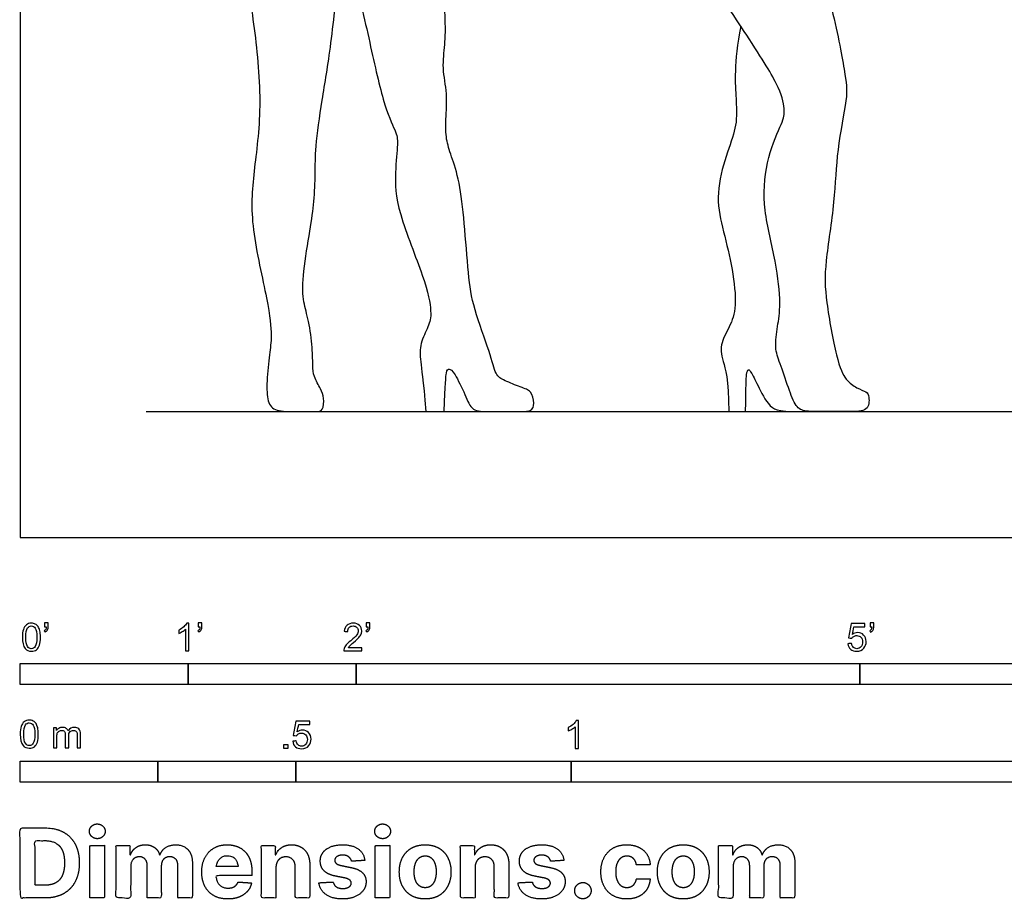
# Model space of a CAD drawing. Units: feet. Extents: x 0 to 24, y -2.2 to 7.2.
# Drawn here: x 0 to 5.9, y -2.2 to 3.1 of the extents above; entities that cross this region are included whole.
import ezdxf

# ---------------------------------------------------------------- set-up
doc = ezdxf.new("R2010")
doc.units = ezdxf.units.FT
doc.header["$MEASUREMENT"] = 0
for name, color, linetype, true_color in [('2D$AG-DIAGRAM', 7, 'Continuous', 0xfecc66), ('2D$AG-POP-CULTURE', 7, 'Continuous', 0x66ccff), ('2D$N-SYMB', 7, 'Continuous', 0x800040), ('2D$X-DIMENSIONS.COM', 7, 'Continuous', 0x800080), ('2D$X-VPRT', 6, 'Continuous', 0xff00ff)]:
    doc.layers.add(name, color=color, linetype=linetype, true_color=true_color)

msp = doc.modelspace()

# ---------------------------------------------------------------- linework, layer by layer
at = {"layer": '2D$AG-DIAGRAM'}
msp.add_lwpolyline([(0.75, 0.75), (11.25, 0.75)], dxfattribs=at)
at = {"layer": '2D$AG-POP-CULTURE'}
for points, knots in [([(1.6168, 4.3715), (1.4889, 4.1156), (1.3051, 3.6702), (1.3297, 3.4144), (1.3961, 3.0543), (1.4434, 2.5483), (1.3866, 2.1693), (1.3657, 1.8603), (1.4832, 1.379), (1.4984, 1.1876), (1.4851, 1.1042), (1.4662, 0.9241), (1.47, 0.8028), (1.5154, 0.75), (1.6462, 0.75), (1.7637, 0.75), (1.8044, 0.75), (1.8106, 0.8359), (1.792, 0.8795), (1.7447, 0.9628), (1.741, 1.0187), (1.741, 1.1418), (1.7136, 1.3171), (1.6813, 1.4067), (1.6801, 1.5671), (1.7286, 1.8456), (1.7509, 1.9973), (1.7584, 2.1739), (1.7547, 2.3044), (1.7957, 2.6016), (1.8504, 2.9112), (1.9026, 3.426), (1.9113, 3.4882), (1.9275, 3.5503), (1.9424, 3.5342), (1.9735, 3.421), (2.078, 2.9634), (2.1625, 2.5705), (2.2408, 2.4076), (2.2508, 2.3616), (2.2297, 2.1788), (2.2359, 1.9587), (2.4187, 1.5211), (2.4522, 1.3296), (2.4336, 1.2612), (2.3776, 1.1543), (2.3801, 1.056), (2.3988, 0.9491), (2.4159, 0.75), (2.4517, 0.75), (2.4875, 0.75), (2.5234, 0.75), (2.531, 0.9194), (2.5356, 0.9961), (2.5525, 1.0084), (2.5817, 0.99), (2.6538, 0.8426), (2.6861, 0.75), (2.7889, 0.75), (2.9655, 0.75), (3.0484, 0.75), (3.0622, 0.795), (3.0453, 0.8764), (2.9854, 0.8917), (2.878, 0.9378), (2.8288, 0.9624), (2.8043, 1.0852), (2.6938, 1.3753), (2.6677, 1.5534), (2.6446, 1.8849), (2.617, 2.1229), (2.5648, 2.2779), (2.5341, 2.3685), (2.5326, 2.4836), (2.5448, 2.6433), (2.5107, 2.7954), (2.5303, 2.9358), (2.5336, 3.0452), (2.5227, 3.257), (2.5176, 3.3305)], [0, 0, 0, 0, 0.212575, 0.42515, 0.637724, 0.850299, 1.062874, 1.275449, 1.488024, 1.700598, 1.913173, 2.125748, 2.338323, 2.550898, 2.763472, 2.976047, 3.188622, 3.401197, 3.613772, 3.826346, 4.038921, 4.251496, 4.464071, 4.676646, 4.88922, 5.101795, 5.31437, 5.526945, 5.73952, 5.952094, 6.164669, 6.377244, 6.589819, 6.802394, 7.014968, 7.227543, 7.440118, 7.652693, 7.865268, 8.077842, 8.290417, 8.502992, 8.715567, 8.928142, 9.140716, 9.353291, 9.565866, 9.778441, 9.778441, 9.778441, 9.885897, 9.885897, 9.885897, 10.06296, 10.240022, 10.417085, 10.594148, 10.77121, 10.948273, 11.125336, 11.302398, 11.479461, 11.656524, 11.833586, 12.010649, 12.187712, 12.364774, 12.541837, 12.7189, 12.895962, 13.073025, 13.250088, 13.42715, 13.604213, 13.781276, 13.958338, 14.135401, 14.312464, 14.395378, 14.395378, 14.395378, 14.395378]), ([(4.5705, 3.844), (4.7236, 3.4955), (4.8414, 3.161), (4.9144, 2.7324), (4.9308, 2.6429), (4.8578, 2.299), (4.8531, 2.0164), (4.7871, 1.6108), (4.7921, 1.4318), (4.8634, 1.0413), (4.9148, 0.9337), (4.9836, 0.8886), (5.0424, 0.8673), (5.0549, 0.8461), (5.0549, 0.75), (4.9385, 0.75), (4.8021, 0.75), (4.6682, 0.75), (4.6181, 0.7722), (4.5756, 0.8849), (4.5205, 1.0501), (4.4905, 1.1227), (4.508, 1.2604), (4.5305, 1.373), (4.5041, 1.6357), (4.4191, 1.954), (4.4346, 2.2383), (4.5365, 2.4716), (4.5566, 2.5288), (4.5319, 2.6617), (4.4039, 2.8755), (4.1673, 3.227), (4.0717, 3.3889)], [0, 0, 0, 0, 0.223028, 0.446056, 0.669084, 0.892112, 1.11514, 1.338169, 1.561197, 1.784225, 2.007253, 2.230281, 2.453309, 2.676337, 2.899365, 3.122393, 3.345421, 3.56845, 3.791478, 4.014506, 4.237534, 4.460562, 4.68359, 4.906618, 5.129646, 5.352674, 5.575702, 5.798731, 6.021759, 6.244787, 6.467815, 6.630809, 6.630809, 6.630809, 6.630809]), ([(4.29, 3.0436), (4.2472, 2.8256), (4.2672, 2.5702), (4.2659, 2.4438), (4.2034, 2.2811), (4.1395, 2.0458), (4.1783, 1.8518), (4.2372, 1.629), (4.2684, 1.3874), (4.2334, 1.266), (4.1658, 1.1584), (4.1771, 1.0608), (4.2184, 0.9481), (4.2184, 0.75), (4.2518, 0.75), (4.2851, 0.75), (4.3185, 0.75), (4.321, 0.9106), (4.3235, 0.9832), (4.3348, 1.0044), (4.3511, 0.9894), (4.3949, 0.8993), (4.47, 0.75), (4.5526, 0.75), (4.8025, 0.75)], [0, 0, 0, 0, 0.213548, 0.427095, 0.640643, 0.85419, 1.067738, 1.281285, 1.494833, 1.70838, 1.921928, 2.135475, 2.349023, 2.349023, 2.349023, 2.448496, 2.448496, 2.448496, 2.594091, 2.739686, 2.88528, 3.030875, 3.17647, 3.322064, 3.322064, 3.322064, 3.322064])]:
    msp.add_open_spline(points, degree=3, knots=knots, dxfattribs=at)
at = {"layer": '2D$N-SYMB'}
for points in [[(0, -0.875), (0, -0.75), (1, -0.75), (1, -0.875)], [(1, -0.875), (1, -0.75), (2, -0.75), (2, -0.875)], [(2, -0.875), (2, -0.75), (5, -0.75), (5, -0.875)], [(5, -0.875), (5, -0.75), (10, -0.75), (10, -0.875)], [(1.5703, -1.2542), (1.5703, -1.2315), (1.593, -1.2315), (1.593, -1.2542)], [(0, -1.4554), (0, -1.3304), (0.8202, -1.3304), (0.8202, -1.4554)], [(0.8202, -1.4554), (0.8202, -1.3304), (1.6404, -1.3304), (1.6404, -1.4554)], [(1.6404, -1.4554), (1.6404, -1.3304), (3.2808, -1.3304), (3.2808, -1.4554)], [(3.2808, -1.4554), (3.2808, -1.3304), (6.5617, -1.3304), (6.5617, -1.4554)]]:
    msp.add_lwpolyline(points, close=True, dxfattribs=at)
for points, knots in [([(0.0126, -0.5927), (0.0126, -0.574), (0.0145, -0.5581), (0.0185, -0.5463), (0.0224, -0.5344), (0.0284, -0.5255), (0.0363, -0.5186), (0.0442, -0.5127), (0.0541, -0.5087), (0.0659, -0.5087), (0.0748, -0.5087), (0.0827, -0.5107), (0.0896, -0.5147), (0.0966, -0.5176), (0.1015, -0.5236), (0.1064, -0.5295), (0.1104, -0.5364), (0.1134, -0.5443), (0.1163, -0.5542), (0.1183, -0.5641), (0.1203, -0.5769), (0.1203, -0.5927), (0.1203, -0.6125), (0.1183, -0.6283), (0.1143, -0.6402), (0.1104, -0.652), (0.1045, -0.6609), (0.0966, -0.6678), (0.0887, -0.6738), (0.0788, -0.6757), (0.0659, -0.6757), (0.0501, -0.6757), (0.0383, -0.6718), (0.0294, -0.6599), (0.0185, -0.6461), (0.0126, -0.6244), (0.0126, -0.5927)], [0, 0, 0, 0, 1, 1, 1, 2, 2, 2, 3, 3, 3, 4, 4, 4, 5, 5, 5, 6, 6, 6, 7, 7, 7, 8, 8, 8, 9, 9, 9, 10, 10, 10, 11, 11, 11, 12, 12, 12, 12]), ([(0.0333, -0.5927), (0.0333, -0.6204), (0.0363, -0.6382), (0.0432, -0.6471), (0.0491, -0.656), (0.057, -0.6609), (0.0659, -0.6609), (0.0758, -0.6609), (0.0837, -0.656), (0.0896, -0.6471), (0.0956, -0.6382), (0.0995, -0.6204), (0.0995, -0.5927), (0.0995, -0.5661), (0.0956, -0.5483), (0.0896, -0.5394), (0.0837, -0.5305), (0.0758, -0.5255), (0.0659, -0.5255), (0.057, -0.5255), (0.0491, -0.5295), (0.0442, -0.5374), (0.0373, -0.5473), (0.0333, -0.5661), (0.0333, -0.5927)], [0, 0, 0, 0, 1, 1, 1, 2, 2, 2, 3, 3, 3, 4, 4, 4, 5, 5, 5, 6, 6, 6, 7, 7, 7, 8, 8, 8, 8]), ([(0.145, -0.5315), (0.145, -0.5236), (0.145, -0.5157), (0.145, -0.5077), (0.1522, -0.5077), (0.1595, -0.5077), (0.1667, -0.5077), (0.1667, -0.514), (0.1667, -0.5203), (0.1667, -0.5265), (0.1667, -0.5364), (0.1657, -0.5443), (0.1628, -0.5483), (0.1598, -0.5542), (0.1549, -0.5591), (0.1479, -0.5621), (0.1463, -0.5595), (0.1447, -0.5568), (0.143, -0.5542), (0.147, -0.5522), (0.1499, -0.5502), (0.1519, -0.5463), (0.1539, -0.5423), (0.1549, -0.5374), (0.1549, -0.5315), (0.1516, -0.5315), (0.1483, -0.5315), (0.145, -0.5315)], [0, 0, 0, 0, 1, 1, 1, 2, 2, 2, 3, 3, 3, 4, 4, 4, 5, 5, 5, 6, 6, 6, 7, 7, 7, 8, 8, 8, 9, 9, 9, 9]), ([(1.004, -0.6738), (0.9974, -0.6738), (0.9908, -0.6738), (0.9842, -0.6738), (0.9842, -0.6309), (0.9842, -0.5881), (0.9842, -0.5453), (0.9792, -0.5502), (0.9723, -0.5552), (0.9644, -0.5591), (0.9565, -0.5641), (0.9496, -0.568), (0.9437, -0.57), (0.9437, -0.5634), (0.9437, -0.5568), (0.9437, -0.5502), (0.9545, -0.5453), (0.9644, -0.5384), (0.9733, -0.5315), (0.9812, -0.5236), (0.9872, -0.5166), (0.9911, -0.5087), (0.9954, -0.5087), (0.9997, -0.5087), (1.004, -0.5087), (1.004, -0.5637), (1.004, -0.6188), (1.004, -0.6738)], [0, 0, 0, 0, 1, 1, 1, 2, 2, 2, 3, 3, 3, 4, 4, 4, 5, 5, 5, 6, 6, 6, 7, 7, 7, 8, 8, 8, 9, 9, 9, 9]), ([(1.0603, -0.5315), (1.0603, -0.5236), (1.0603, -0.5157), (1.0603, -0.5077), (1.0675, -0.5077), (1.0748, -0.5077), (1.082, -0.5077), (1.082, -0.514), (1.082, -0.5203), (1.082, -0.5265), (1.082, -0.5364), (1.081, -0.5443), (1.0781, -0.5483), (1.0751, -0.5542), (1.0702, -0.5591), (1.0632, -0.5621), (1.0616, -0.5595), (1.06, -0.5568), (1.0583, -0.5542), (1.0623, -0.5522), (1.0652, -0.5502), (1.0672, -0.5463), (1.0692, -0.5423), (1.0702, -0.5374), (1.0702, -0.5315), (1.0669, -0.5315), (1.0636, -0.5315), (1.0603, -0.5315)], [0, 0, 0, 0, 1, 1, 1, 2, 2, 2, 3, 3, 3, 4, 4, 4, 5, 5, 5, 6, 6, 6, 7, 7, 7, 8, 8, 8, 9, 9, 9, 9]), ([(2.0336, -0.655), (2.0336, -0.6613), (2.0336, -0.6675), (2.0336, -0.6738), (1.9977, -0.6738), (1.9618, -0.6738), (1.9259, -0.6738), (1.9249, -0.6698), (1.9259, -0.6649), (1.9279, -0.6599), (1.9308, -0.653), (1.9348, -0.6451), (1.9407, -0.6382), (1.9476, -0.6313), (1.9555, -0.6234), (1.9674, -0.6135), (1.9852, -0.5987), (1.997, -0.5868), (2.004, -0.5789), (2.0099, -0.57), (2.0128, -0.5621), (2.0128, -0.5542), (2.0128, -0.5463), (2.0099, -0.5394), (2.0049, -0.5344), (1.999, -0.5285), (1.9911, -0.5255), (1.9822, -0.5255), (1.9723, -0.5255), (1.9644, -0.5285), (1.9585, -0.5344), (1.9526, -0.5404), (1.9496, -0.5483), (1.9496, -0.5591), (1.9427, -0.5585), (1.9358, -0.5578), (1.9288, -0.5572), (1.9308, -0.5413), (1.9358, -0.5295), (1.9456, -0.5216), (1.9545, -0.5137), (1.9674, -0.5087), (1.9822, -0.5087), (1.998, -0.5087), (2.0109, -0.5137), (2.0198, -0.5226), (2.0296, -0.5315), (2.0336, -0.5423), (2.0336, -0.5552), (2.0336, -0.5611), (2.0326, -0.568), (2.0296, -0.574), (2.0267, -0.5809), (2.0227, -0.5868), (2.0168, -0.5947), (2.0099, -0.6016), (2, -0.6105), (1.9852, -0.6234), (1.9733, -0.6333), (1.9654, -0.6402), (1.9624, -0.6441), (1.9585, -0.6471), (1.9555, -0.651), (1.9536, -0.655), (1.9802, -0.655), (2.0069, -0.655), (2.0336, -0.655)], [0, 0, 0, 0, 1, 1, 1, 2, 2, 2, 3, 3, 3, 4, 4, 4, 5, 5, 5, 6, 6, 6, 7, 7, 7, 8, 8, 8, 9, 9, 9, 10, 10, 10, 11, 11, 11, 12, 12, 12, 13, 13, 13, 14, 14, 14, 15, 15, 15, 16, 16, 16, 17, 17, 17, 18, 18, 18, 19, 19, 19, 20, 20, 20, 21, 21, 21, 22, 22, 22, 22]), ([(2.0603, -0.5315), (2.0603, -0.5236), (2.0603, -0.5157), (2.0603, -0.5077), (2.0675, -0.5077), (2.0748, -0.5077), (2.082, -0.5077), (2.082, -0.514), (2.082, -0.5203), (2.082, -0.5265), (2.082, -0.5364), (2.081, -0.5443), (2.0781, -0.5483), (2.0751, -0.5542), (2.0702, -0.5591), (2.0632, -0.5621), (2.0616, -0.5595), (2.06, -0.5568), (2.0583, -0.5542), (2.0623, -0.5522), (2.0652, -0.5502), (2.0672, -0.5463), (2.0692, -0.5423), (2.0702, -0.5374), (2.0702, -0.5315), (2.0669, -0.5315), (2.0636, -0.5315), (2.0603, -0.5315)], [0, 0, 0, 0, 1, 1, 1, 2, 2, 2, 3, 3, 3, 4, 4, 4, 5, 5, 5, 6, 6, 6, 7, 7, 7, 8, 8, 8, 9, 9, 9, 9]), ([(4.9279, -0.6313), (4.9351, -0.6306), (4.9424, -0.63), (4.9496, -0.6293), (4.9506, -0.6402), (4.9545, -0.6471), (4.9605, -0.653), (4.9654, -0.658), (4.9723, -0.6609), (4.9812, -0.6609), (4.9901, -0.6609), (4.999, -0.657), (5.0059, -0.6491), (5.0119, -0.6421), (5.0158, -0.6323), (5.0158, -0.6204), (5.0158, -0.6085), (5.0119, -0.5997), (5.0059, -0.5927), (4.999, -0.5868), (4.9911, -0.5829), (4.9802, -0.5829), (4.9743, -0.5829), (4.9684, -0.5848), (4.9624, -0.5878), (4.9575, -0.5908), (4.9536, -0.5947), (4.9506, -0.5987), (4.9443, -0.598), (4.9381, -0.5973), (4.9318, -0.5967), (4.9371, -0.5684), (4.9424, -0.54), (4.9476, -0.5117), (4.975, -0.5117), (5.0023, -0.5117), (5.0296, -0.5117), (5.0296, -0.5183), (5.0296, -0.5249), (5.0296, -0.5315), (5.0076, -0.5315), (4.9855, -0.5315), (4.9634, -0.5315), (4.9605, -0.5463), (4.9575, -0.5611), (4.9545, -0.5759), (4.9644, -0.569), (4.9753, -0.5651), (4.9862, -0.5651), (5, -0.5651), (5.0119, -0.57), (5.0217, -0.5799), (5.0316, -0.5898), (5.0366, -0.6026), (5.0366, -0.6184), (5.0366, -0.6333), (5.0326, -0.6461), (5.0237, -0.657), (5.0138, -0.6708), (4.999, -0.6757), (4.9812, -0.6757), (4.9654, -0.6757), (4.9536, -0.6728), (4.9447, -0.6649), (4.9348, -0.656), (4.9298, -0.6451), (4.9279, -0.6313)], [0, 0, 0, 0, 1, 1, 1, 2, 2, 2, 3, 3, 3, 4, 4, 4, 5, 5, 5, 6, 6, 6, 7, 7, 7, 8, 8, 8, 9, 9, 9, 10, 10, 10, 11, 11, 11, 12, 12, 12, 13, 13, 13, 14, 14, 14, 15, 15, 15, 16, 16, 16, 17, 17, 17, 18, 18, 18, 19, 19, 19, 20, 20, 20, 21, 21, 21, 22, 22, 22, 22]), ([(5.0603, -0.5315), (5.0603, -0.5236), (5.0603, -0.5157), (5.0603, -0.5077), (5.0675, -0.5077), (5.0748, -0.5077), (5.082, -0.5077), (5.082, -0.514), (5.082, -0.5203), (5.082, -0.5265), (5.082, -0.5364), (5.081, -0.5443), (5.0781, -0.5483), (5.0751, -0.5542), (5.0702, -0.5591), (5.0632, -0.5621), (5.0616, -0.5595), (5.06, -0.5568), (5.0583, -0.5542), (5.0623, -0.5522), (5.0652, -0.5502), (5.0672, -0.5463), (5.0692, -0.5423), (5.0702, -0.5374), (5.0702, -0.5315), (5.0669, -0.5315), (5.0636, -0.5315), (5.0603, -0.5315)], [0, 0, 0, 0, 1, 1, 1, 2, 2, 2, 3, 3, 3, 4, 4, 4, 5, 5, 5, 6, 6, 6, 7, 7, 7, 8, 8, 8, 9, 9, 9, 9]), ([(0, -1.1696), (0, -1.1508), (0.002, -1.135), (0.0059, -1.1231), (0.0099, -1.1113), (0.0158, -1.1024), (0.0237, -1.0955), (0.0316, -1.0895), (0.0415, -1.0856), (0.0534, -1.0856), (0.0623, -1.0856), (0.0702, -1.0876), (0.0771, -1.0915), (0.084, -1.0945), (0.0889, -1.1004), (0.0939, -1.1063), (0.0978, -1.1133), (0.1008, -1.1212), (0.1038, -1.131), (0.1057, -1.1409), (0.1077, -1.1538), (0.1077, -1.1696), (0.1077, -1.1893), (0.1057, -1.2052), (0.1018, -1.217), (0.0978, -1.2289), (0.0919, -1.2378), (0.084, -1.2447), (0.0761, -1.2506), (0.0662, -1.2526), (0.0534, -1.2526), (0.0376, -1.2526), (0.0257, -1.2486), (0.0168, -1.2368), (0.0059, -1.2229), (0, -1.2012), (0, -1.1696)], [0, 0, 0, 0, 1, 1, 1, 2, 2, 2, 3, 3, 3, 4, 4, 4, 5, 5, 5, 6, 6, 6, 7, 7, 7, 8, 8, 8, 9, 9, 9, 10, 10, 10, 11, 11, 11, 12, 12, 12, 12]), ([(0.0208, -1.1696), (0.0208, -1.1973), (0.0237, -1.215), (0.0306, -1.2239), (0.0366, -1.2328), (0.0445, -1.2378), (0.0534, -1.2378), (0.0632, -1.2378), (0.0712, -1.2328), (0.0771, -1.2239), (0.083, -1.215), (0.087, -1.1973), (0.087, -1.1696), (0.087, -1.1429), (0.083, -1.1251), (0.0771, -1.1162), (0.0712, -1.1073), (0.0632, -1.1024), (0.0534, -1.1024), (0.0445, -1.1024), (0.0366, -1.1063), (0.0316, -1.1142), (0.0247, -1.1241), (0.0208, -1.1429), (0.0208, -1.1696)], [0, 0, 0, 0, 1, 1, 1, 2, 2, 2, 3, 3, 3, 4, 4, 4, 5, 5, 5, 6, 6, 6, 7, 7, 7, 8, 8, 8, 8]), ([(1.6226, -1.2117), (1.6295, -1.2111), (1.6365, -1.2104), (1.6434, -1.2097), (1.6454, -1.2206), (1.6483, -1.2275), (1.6543, -1.2335), (1.6602, -1.2384), (1.6671, -1.2414), (1.675, -1.2414), (1.6849, -1.2414), (1.6928, -1.2374), (1.6997, -1.2295), (1.7066, -1.2226), (1.7096, -1.2127), (1.7096, -1.2008), (1.7096, -1.189), (1.7066, -1.1801), (1.7007, -1.1732), (1.6938, -1.1672), (1.6849, -1.1633), (1.675, -1.1633), (1.6681, -1.1633), (1.6622, -1.1653), (1.6572, -1.1682), (1.6523, -1.1712), (1.6483, -1.1751), (1.6454, -1.1791), (1.6388, -1.1784), (1.6322, -1.1778), (1.6256, -1.1771), (1.6309, -1.1488), (1.6361, -1.1205), (1.6414, -1.0921), (1.6687, -1.0921), (1.6961, -1.0921), (1.7234, -1.0921), (1.7234, -1.0987), (1.7234, -1.1053), (1.7234, -1.1119), (1.7017, -1.1119), (1.6799, -1.1119), (1.6582, -1.1119), (1.6552, -1.1267), (1.6523, -1.1416), (1.6493, -1.1564), (1.6592, -1.1495), (1.6691, -1.1455), (1.6799, -1.1455), (1.6948, -1.1455), (1.7066, -1.1504), (1.7165, -1.1603), (1.7264, -1.1702), (1.7313, -1.1831), (1.7313, -1.1989), (1.7313, -1.2137), (1.7274, -1.2265), (1.7185, -1.2374), (1.7076, -1.2512), (1.6938, -1.2562), (1.675, -1.2562), (1.6602, -1.2562), (1.6483, -1.2532), (1.6384, -1.2453), (1.6295, -1.2364), (1.6236, -1.2255), (1.6226, -1.2117)], [0, 0, 0, 0, 1, 1, 1, 2, 2, 2, 3, 3, 3, 4, 4, 4, 5, 5, 5, 6, 6, 6, 7, 7, 7, 8, 8, 8, 9, 9, 9, 10, 10, 10, 11, 11, 11, 12, 12, 12, 13, 13, 13, 14, 14, 14, 15, 15, 15, 16, 16, 16, 17, 17, 17, 18, 18, 18, 19, 19, 19, 20, 20, 20, 21, 21, 21, 22, 22, 22, 22]), ([(3.3233, -1.2542), (3.3167, -1.2542), (3.3102, -1.2542), (3.3036, -1.2542), (3.3036, -1.2114), (3.3036, -1.1686), (3.3036, -1.1257), (3.2986, -1.1307), (3.2917, -1.1356), (3.2838, -1.1396), (3.2759, -1.1445), (3.269, -1.1485), (3.2631, -1.1504), (3.2631, -1.1439), (3.2631, -1.1373), (3.2631, -1.1307), (3.2739, -1.1257), (3.2838, -1.1188), (3.2927, -1.1119), (3.3006, -1.104), (3.3065, -1.0971), (3.3105, -1.0892), (3.3148, -1.0892), (3.3191, -1.0892), (3.3233, -1.0892), (3.3233, -1.1442), (3.3233, -1.1992), (3.3233, -1.2542)], [0, 0, 0, 0, 1, 1, 1, 2, 2, 2, 3, 3, 3, 4, 4, 4, 5, 5, 5, 6, 6, 6, 7, 7, 7, 8, 8, 8, 9, 9, 9, 9]), ([(0.1976, -1.2506), (0.1976, -1.2111), (0.1976, -1.1716), (0.1976, -1.132), (0.2036, -1.132), (0.2095, -1.132), (0.2154, -1.132), (0.2154, -1.1376), (0.2154, -1.1432), (0.2154, -1.1488), (0.2194, -1.1429), (0.2243, -1.138), (0.2303, -1.135), (0.2362, -1.131), (0.2431, -1.1291), (0.251, -1.1291), (0.2599, -1.1291), (0.2678, -1.131), (0.2727, -1.135), (0.2787, -1.1389), (0.2826, -1.1439), (0.2846, -1.1498), (0.2945, -1.136), (0.3063, -1.1291), (0.3222, -1.1291), (0.334, -1.1291), (0.3429, -1.133), (0.3488, -1.1389), (0.3558, -1.1459), (0.3587, -1.1557), (0.3587, -1.1696), (0.3587, -1.1966), (0.3587, -1.2236), (0.3587, -1.2506), (0.3521, -1.2506), (0.3455, -1.2506), (0.339, -1.2506), (0.339, -1.2259), (0.339, -1.2012), (0.339, -1.1765), (0.339, -1.1676), (0.338, -1.1627), (0.337, -1.1587), (0.335, -1.1548), (0.333, -1.1518), (0.3291, -1.1498), (0.3261, -1.1478), (0.3222, -1.1469), (0.3172, -1.1469), (0.3093, -1.1469), (0.3024, -1.1498), (0.2965, -1.1548), (0.2905, -1.1607), (0.2886, -1.1696), (0.2886, -1.1814), (0.2886, -1.2045), (0.2886, -1.2276), (0.2886, -1.2506), (0.2816, -1.2506), (0.2747, -1.2506), (0.2678, -1.2506), (0.2678, -1.2249), (0.2678, -1.1992), (0.2678, -1.1735), (0.2678, -1.1646), (0.2668, -1.1577), (0.2629, -1.1538), (0.2599, -1.1488), (0.254, -1.1469), (0.2471, -1.1469), (0.2411, -1.1469), (0.2362, -1.1478), (0.2312, -1.1518), (0.2263, -1.1548), (0.2233, -1.1587), (0.2204, -1.1646), (0.2184, -1.1706), (0.2174, -1.1785), (0.2174, -1.1893), (0.2174, -1.2098), (0.2174, -1.2302), (0.2174, -1.2506), (0.2108, -1.2506), (0.2042, -1.2506), (0.1976, -1.2506)], [0, 0, 0, 0, 1, 1, 1, 2, 2, 2, 3, 3, 3, 4, 4, 4, 5, 5, 5, 6, 6, 6, 7, 7, 7, 8, 8, 8, 9, 9, 9, 10, 10, 10, 11, 11, 11, 12, 12, 12, 13, 13, 13, 14, 14, 14, 15, 15, 15, 16, 16, 16, 17, 17, 17, 18, 18, 18, 19, 19, 19, 20, 20, 20, 21, 21, 21, 22, 22, 22, 23, 23, 23, 24, 24, 24, 25, 25, 25, 26, 26, 26, 27, 27, 27, 28, 28, 28, 28])]:
    msp.add_open_spline(points, degree=3, knots=knots, dxfattribs=at)
at = {"layer": '2D$X-DIMENSIONS.COM'}
for points, degree, knots in [([(0.1477, -2.1446), (0.2112, -2.1446), (0.2569, -2.1195), (0.3025, -2.0945), (0.327, -2.0477), (0.3516, -2.0009), (0.3516, -1.9358), (0.3516, -1.8709), (0.327, -1.8243), (0.3025, -1.7777), (0.2572, -1.7528), (0.2118, -1.7279), (0.1489, -1.7279), (0.0745, -1.7279), (0, -1.7279), (0, -1.9362), (0, -2.1446), (0.0739, -2.1446), (0.1477, -2.1446)], 2, [-15, -15, -15, -14, -14, -13, -13, -12, -12, -11, -11, -10, -10, -9, -9, -8, -8, -7, -7, -6, -6, -6]), ([(0.4588, -1.7918), (0.4781, -1.7918), (0.4918, -1.7789), (0.5056, -1.7659), (0.5056, -1.7478), (0.5056, -1.7299), (0.4918, -1.717), (0.4781, -1.7041), (0.4586, -1.7041), (0.4395, -1.7041), (0.4256, -1.717), (0.4118, -1.7299), (0.4118, -1.7478), (0.4118, -1.7659), (0.4256, -1.7789), (0.4395, -1.7918), (0.4588, -1.7918)], 2, [-8, -8, -8, -7, -7, -6, -6, -5, -5, -4, -4, -3, -3, -2, -2, -1, -1, 0, 0, 0]), ([(2.1576, -1.7918), (2.1769, -1.7918), (2.1907, -1.7789), (2.2044, -1.7659), (2.2044, -1.7478), (2.2044, -1.7299), (2.1907, -1.717), (2.1769, -1.7041), (2.1574, -1.7041), (2.1383, -1.7041), (2.1244, -1.717), (2.1106, -1.7299), (2.1106, -1.7478), (2.1106, -1.7659), (2.1244, -1.7789), (2.1383, -1.7918), (2.1576, -1.7918)], 2, [-8, -8, -8, -7, -7, -6, -6, -5, -5, -4, -4, -3, -3, -2, -2, -1, -1, 0, 0, 0]), ([(0.144, -2.0691), (0.1831, -2.0691), (0.2099, -2.0551), (0.2366, -2.0412), (0.2501, -2.0118), (0.2637, -1.9824), (0.2637, -1.9358), (0.2637, -1.8896), (0.2501, -1.8603), (0.2366, -1.831), (0.21, -1.8172), (0.1833, -1.8034), (0.1442, -1.8034), (0.1162, -1.8034), (0.0881, -1.8034), (0.0881, -1.9362), (0.0881, -2.0691), (0.1161, -2.0691), (0.144, -2.0691)], 2, [-7.813477, -7.813477, -7.813477, -6.813477, -6.813477, -5.813477, -5.813477, -4.813477, -4.813477, -3.813477, -3.813477, -2.813477, -2.813477, -1.813477, -1.813477, -1.543945, -1.543945, -0.268555, -0.268555, 0, 0, 0]), ([(0.415, -2.1446), (0.4584, -2.1446), (0.5017, -2.1446), (0.5017, -1.9883), (0.5017, -1.8321), (0.4584, -1.8321), (0.415, -1.8321), (0.415, -1.9883), (0.415, -2.1446)], 2, [-4, -4, -4, -3, -3, -2, -2, -1, -1, 0, 0, 0]), ([(0.6571, -1.8872), (0.6553, -1.8872), (0.6535, -1.8872), (0.6535, -1.8596), (0.6535, -1.8321), (0.6122, -1.8321), (0.5709, -1.8321), (0.5709, -1.9883), (0.5709, -2.1446), (0.6142, -2.1446), (0.6576, -2.1446), (0.6576, -2.0508), (0.6576, -1.957), (0.6576, -1.9397), (0.6643, -1.9268), (0.671, -1.9138), (0.6825, -1.9066), (0.694, -1.8994), (0.7084, -1.8994), (0.7298, -1.8994), (0.7429, -1.913), (0.756, -1.9267), (0.756, -1.9497), (0.756, -2.0471), (0.756, -2.1446), (0.798, -2.1446), (0.84, -2.1446), (0.84, -2.0491), (0.84, -1.9537), (0.84, -1.9293), (0.8533, -1.9144), (0.8665, -1.8994), (0.8901, -1.8994), (0.9108, -1.8994), (0.9247, -1.9124), (0.9385, -1.9254), (0.9385, -1.9515), (0.9385, -2.048), (0.9385, -2.1446), (0.9818, -2.1446), (1.025, -2.1446), (1.025, -2.0395), (1.025, -1.9344), (1.025, -1.8835), (0.9976, -1.8558), (0.9703, -1.828), (0.9265, -1.828), (0.8921, -1.828), (0.867, -1.8442), (0.8419, -1.8603), (0.8323, -1.8872), (0.8307, -1.8872), (0.8291, -1.8872), (0.8215, -1.8599), (0.799, -1.844), (0.7764, -1.828), (0.7442, -1.828), (0.7125, -1.828), (0.6897, -1.8439), (0.6669, -1.8597), (0.6571, -1.8872)], 2, [0, 0, 0, 0.017578, 0.017578, 0.282227, 0.282227, 0.678711, 0.678711, 2.178711, 2.178711, 2.594727, 2.594727, 3.495117, 3.495117, 4.495117, 4.495117, 5.495117, 5.495117, 6.495117, 6.495117, 7.495117, 7.495117, 8.495117, 8.495117, 9.495117, 9.495117, 10.495117, 10.495117, 11.495117, 11.495117, 12.495117, 12.495117, 13.495117, 13.495117, 14.495117, 14.495117, 15.495117, 15.495117, 16.495117, 16.495117, 17.495117, 17.495117, 18.495117, 18.495117, 19.495117, 19.495117, 20.495117, 20.495117, 21.495117, 21.495117, 22.495117, 22.495117, 23.495117, 23.495117, 24.495117, 24.495117, 25.495117, 25.495117, 26.495117, 26.495117, 27.495117, 27.495117, 27.495117]), ([(1.2358, -2.1507), (1.2744, -2.1507), (1.304, -2.1388), (1.3336, -2.1269), (1.3524, -2.1054), (1.3713, -2.0839), (1.3774, -2.055), (1.3373, -2.0524), (1.2972, -2.0497), (1.2927, -2.0615), (1.2842, -2.0697), (1.2756, -2.0778), (1.2636, -2.0819), (1.2516, -2.086), (1.2372, -2.086), (1.2154, -2.086), (1.1995, -2.0768), (1.1837, -2.0677), (1.175, -2.0508), (1.1664, -2.0339), (1.1664, -2.0105), (1.2728, -2.0105), (1.3792, -2.0105), (1.3792, -1.9986), (1.3792, -1.9867), (1.3792, -1.9468), (1.368, -1.917), (1.3568, -1.8872), (1.3368, -1.8675), (1.3167, -1.8477), (1.29, -1.8379), (1.2632, -1.828), (1.2323, -1.828), (1.1863, -1.828), (1.1522, -1.8483), (1.1182, -1.8687), (1.0994, -1.9051), (1.0807, -1.9415), (1.0807, -1.9897), (1.0807, -2.0392), (1.0994, -2.0753), (1.1182, -2.1114), (1.1529, -2.131), (1.1875, -2.1507), (1.2358, -2.1507)], 2, [-3, -3, -3, -1.999602, -1.999602, -0.999203, -0.999203, 0.001195, 0.001195, 1.001594, 1.001594, 2.001992, 2.001992, 3.00239, 3.00239, 4.002789, 4.002789, 5.003187, 5.003187, 6.003586, 6.003586, 7.003984, 7.003984, 7.810461, 7.810461, 8.810461, 8.810461, 9.810461, 9.810461, 10.810461, 10.810461, 11.810461, 11.810461, 12.810461, 12.810461, 13.810461, 13.810461, 14.810461, 14.810461, 15.810461, 15.810461, 16.810461, 16.810461, 17.810461, 17.810461, 18.810461, 18.810461, 18.810461]), ([(1.5224, -1.9639), (1.5226, -1.9438), (1.53, -1.9294), (1.5375, -1.9151), (1.5508, -1.9075), (1.5641, -1.9), (1.5816, -1.9), (1.6077, -1.9), (1.6225, -1.9162), (1.6374, -1.9324), (1.6372, -1.961), (1.6372, -2.0528), (1.6372, -2.1446), (1.6805, -2.1446), (1.7238, -2.1446), (1.7238, -2.0451), (1.7238, -1.9456), (1.7238, -1.9092), (1.7104, -1.8828), (1.697, -1.8565), (1.6728, -1.8422), (1.6486, -1.828), (1.616, -1.828), (1.5812, -1.828), (1.5568, -1.844), (1.5324, -1.8599), (1.522, -1.8872), (1.5202, -1.8872), (1.5184, -1.8872), (1.5184, -1.8596), (1.5184, -1.8321), (1.4771, -1.8321), (1.4358, -1.8321), (1.4358, -1.9883), (1.4358, -2.1446), (1.4791, -2.1446), (1.5224, -2.1446), (1.5224, -2.0542), (1.5224, -1.9639)], 2, [-32, -32, -32, -31, -31, -30, -30, -29, -29, -28, -28, -27, -27, -26, -26, -25, -25, -24, -24, -23, -23, -22, -22, -21, -21, -20, -20, -19, -19, -18, -18, -17, -17, -16, -16, -15, -15, -14, -14, -13, -13, -13]), ([(2.052, -1.9212), (2.0463, -1.878), (2.0122, -1.853), (1.9781, -1.828), (1.9189, -1.828), (1.8789, -1.828), (1.8491, -1.8398), (1.8193, -1.8516), (1.8029, -1.8734), (1.7865, -1.8951), (1.7865, -1.9252), (1.7865, -1.9602), (1.8088, -1.9828), (1.8311, -2.0054), (1.8768, -2.0146), (1.9039, -2.0199), (1.9309, -2.0253), (1.9513, -2.0294), (1.9611, -2.037), (1.9708, -2.0447), (1.971, -2.0565), (1.9708, -2.0705), (1.9569, -2.0793), (1.943, -2.0882), (1.9202, -2.0882), (1.897, -2.0882), (1.8821, -2.0783), (1.8673, -2.0685), (1.8634, -2.0495), (1.8208, -2.0518), (1.7782, -2.054), (1.7845, -2.0988), (1.8212, -2.1247), (1.8579, -2.1507), (1.92, -2.1507), (1.9607, -2.1507), (1.9919, -2.1377), (2.0231, -2.1248), (2.0411, -2.1016), (2.0591, -2.0784), (2.0591, -2.0477), (2.0591, -2.0139), (2.0367, -1.9932), (2.0144, -1.9724), (1.9688, -1.9631), (1.9405, -1.9574), (1.9122, -1.9517), (1.8905, -1.947), (1.8815, -1.9393), (1.8726, -1.9315), (1.8726, -1.9204), (1.8726, -1.9063), (1.8864, -1.8979), (1.9002, -1.8894), (1.9204, -1.8894), (1.9354, -1.8894), (1.9463, -1.8944), (1.9572, -1.8994), (1.9639, -1.9076), (1.9706, -1.9159), (1.9727, -1.9261), (2.0123, -1.9236), (2.052, -1.9212)], 2, [-45, -45, -45, -44, -44, -43, -43, -42, -42, -41, -41, -40, -40, -39, -39, -38, -38, -37, -37, -36, -36, -35, -35, -34, -34, -33, -33, -32, -32, -31, -31, -30, -30, -29, -29, -28, -28, -27, -27, -26, -26, -25, -25, -24, -24, -23, -23, -22, -22, -21, -21, -20, -20, -19, -19, -18, -18, -17, -17, -16, -16, -15, -15, -14, -14, -14]), ([(2.1139, -2.1446), (2.1572, -2.1446), (2.2005, -2.1446), (2.2005, -1.9883), (2.2005, -1.8321), (2.1572, -1.8321), (2.1139, -1.8321), (2.1139, -1.9883), (2.1139, -2.1446)], 2, [-4, -4, -4, -3, -3, -2, -2, -1, -1, 0, 0, 0]), ([(2.4109, -2.1507), (2.4583, -2.1507), (2.4928, -2.1304), (2.5273, -2.1102), (2.546, -2.0739), (2.5647, -2.0375), (2.5647, -1.9895), (2.5647, -1.9411), (2.546, -1.9048), (2.5273, -1.8685), (2.4928, -1.8482), (2.4583, -1.828), (2.4109, -1.828), (2.3635, -1.828), (2.329, -1.8482), (2.2945, -1.8685), (2.2758, -1.9048), (2.2571, -1.9411), (2.2571, -1.9895), (2.2571, -2.0375), (2.2758, -2.0739), (2.2945, -2.1102), (2.329, -2.1304), (2.3635, -2.1507), (2.4109, -2.1507)], 2, [-12, -12, -12, -11, -11, -10, -10, -9, -9, -8, -8, -7, -7, -6, -6, -5, -5, -4, -4, -3, -3, -2, -2, -1, -1, 0, 0, 0]), ([(2.7079, -1.9639), (2.7081, -1.9438), (2.7156, -1.9294), (2.723, -1.9151), (2.7363, -1.9075), (2.7496, -1.9), (2.7671, -1.9), (2.7932, -1.9), (2.808, -1.9162), (2.8229, -1.9324), (2.8227, -1.961), (2.8227, -2.0528), (2.8227, -2.1446), (2.866, -2.1446), (2.9093, -2.1446), (2.9093, -2.0451), (2.9093, -1.9456), (2.9093, -1.9092), (2.8959, -1.8828), (2.8825, -1.8565), (2.8583, -1.8422), (2.8341, -1.828), (2.8015, -1.828), (2.7667, -1.828), (2.7423, -1.844), (2.7179, -1.8599), (2.7075, -1.8872), (2.7057, -1.8872), (2.7039, -1.8872), (2.7039, -1.8596), (2.7039, -1.8321), (2.6626, -1.8321), (2.6213, -1.8321), (2.6213, -1.9883), (2.6213, -2.1446), (2.6646, -2.1446), (2.7079, -2.1446), (2.7079, -2.0542), (2.7079, -1.9639)], 2, [-32, -32, -32, -31, -31, -30, -30, -29, -29, -28, -28, -27, -27, -26, -26, -25, -25, -24, -24, -23, -23, -22, -22, -21, -21, -20, -20, -19, -19, -18, -18, -17, -17, -16, -16, -15, -15, -14, -14, -13, -13, -13]), ([(3.2375, -1.9212), (3.2318, -1.878), (3.1977, -1.853), (3.1637, -1.828), (3.1045, -1.828), (3.0644, -1.828), (3.0346, -1.8398), (3.0048, -1.8516), (2.9884, -1.8734), (2.972, -1.8951), (2.972, -1.9252), (2.972, -1.9602), (2.9943, -1.9828), (3.0166, -2.0054), (3.0623, -2.0146), (3.0894, -2.0199), (3.1165, -2.0253), (3.1368, -2.0294), (3.1466, -2.037), (3.1563, -2.0447), (3.1565, -2.0565), (3.1563, -2.0705), (3.1424, -2.0793), (3.1285, -2.0882), (3.1057, -2.0882), (3.0825, -2.0882), (3.0676, -2.0783), (3.0528, -2.0685), (3.0489, -2.0495), (3.0063, -2.0518), (2.9637, -2.054), (2.97, -2.0988), (3.0067, -2.1247), (3.0434, -2.1507), (3.1055, -2.1507), (3.1462, -2.1507), (3.1774, -2.1377), (3.2086, -2.1248), (3.2266, -2.1016), (3.2446, -2.0784), (3.2446, -2.0477), (3.2446, -2.0139), (3.2222, -1.9932), (3.1999, -1.9724), (3.1543, -1.9631), (3.126, -1.9574), (3.0977, -1.9517), (3.076, -1.947), (3.067, -1.9393), (3.0581, -1.9315), (3.0581, -1.9204), (3.0581, -1.9063), (3.0719, -1.8979), (3.0857, -1.8894), (3.1059, -1.8894), (3.1209, -1.8894), (3.1318, -1.8944), (3.1427, -1.8994), (3.1494, -1.9076), (3.1561, -1.9159), (3.1582, -1.9261), (3.1978, -1.9236), (3.2375, -1.9212)], 2, [-45, -45, -45, -44, -44, -43, -43, -42, -42, -41, -41, -40, -40, -39, -39, -38, -38, -37, -37, -36, -36, -35, -35, -34, -34, -33, -33, -32, -32, -31, -31, -30, -30, -29, -29, -28, -28, -27, -27, -26, -26, -25, -25, -24, -24, -23, -23, -22, -22, -21, -21, -20, -20, -19, -19, -18, -18, -17, -17, -16, -16, -15, -15, -14, -14, -14]), ([(3.611, -2.1507), (3.6528, -2.1507), (3.6833, -2.1354), (3.7138, -2.1201), (3.7312, -2.093), (3.7486, -2.0658), (3.7506, -2.03), (3.7097, -2.03), (3.6688, -2.03), (3.6664, -2.0465), (3.6585, -2.0582), (3.6507, -2.0699), (3.6388, -2.076), (3.6269, -2.0821), (3.6121, -2.0821), (3.5919, -2.0821), (3.5769, -2.0711), (3.5618, -2.0601), (3.5536, -2.0392), (3.5453, -2.0182), (3.5453, -1.9883), (3.5453, -1.9588), (3.5537, -1.9381), (3.562, -1.9173), (3.577, -1.9064), (3.5919, -1.8955), (3.6121, -1.8955), (3.6359, -1.8955), (3.6506, -1.9099), (3.6654, -1.9242), (3.6688, -1.9476), (3.7097, -1.9476), (3.7506, -1.9476), (3.7488, -1.9114), (3.7309, -1.8845), (3.713, -1.8577), (3.6823, -1.8428), (3.6515, -1.828), (3.6106, -1.828), (3.5632, -1.828), (3.5288, -1.8484), (3.4945, -1.8689), (3.4759, -1.9052), (3.4572, -1.9415), (3.4572, -1.9895), (3.4572, -2.0369), (3.4756, -2.0733), (3.4941, -2.1098), (3.5285, -2.1302), (3.563, -2.1507), (3.611, -2.1507)], 2, [-28, -28, -28, -27, -27, -26, -26, -25, -25, -24, -24, -23, -23, -22, -22, -21, -21, -20, -20, -19, -19, -18, -18, -17, -17, -16, -16, -15, -15, -14, -14, -13, -13, -12, -12, -11, -11, -10, -10, -9, -9, -8, -8, -7, -7, -6, -6, -5, -5, -4, -4, -3, -3, -3]), ([(3.9476, -2.1507), (3.995, -2.1507), (4.0294, -2.1304), (4.0639, -2.1102), (4.0826, -2.0739), (4.1014, -2.0375), (4.1014, -1.9895), (4.1014, -1.9411), (4.0826, -1.9048), (4.0639, -1.8685), (4.0294, -1.8482), (3.995, -1.828), (3.9476, -1.828), (3.9001, -1.828), (3.8657, -1.8482), (3.8312, -1.8685), (3.8125, -1.9048), (3.7937, -1.9411), (3.7937, -1.9895), (3.7937, -2.0375), (3.8125, -2.0739), (3.8312, -2.1102), (3.8657, -2.1304), (3.9001, -2.1507), (3.9476, -2.1507)], 2, [-12, -12, -12, -11, -11, -10, -10, -9, -9, -8, -8, -7, -7, -6, -6, -5, -5, -4, -4, -3, -3, -2, -2, -1, -1, 0, 0, 0]), ([(4.2442, -1.8872), (4.2424, -1.8872), (4.2405, -1.8872), (4.2405, -1.8596), (4.2405, -1.8321), (4.1992, -1.8321), (4.1579, -1.8321), (4.1579, -1.9883), (4.1579, -2.1446), (4.2013, -2.1446), (4.2446, -2.1446), (4.2446, -2.0508), (4.2446, -1.957), (4.2446, -1.9397), (4.2513, -1.9268), (4.258, -1.9138), (4.2695, -1.9066), (4.281, -1.8994), (4.2955, -1.8994), (4.3168, -1.8994), (4.3299, -1.913), (4.3431, -1.9267), (4.3431, -1.9497), (4.3431, -2.0471), (4.3431, -2.1446), (4.3851, -2.1446), (4.4271, -2.1446), (4.4271, -2.0491), (4.4271, -1.9537), (4.4271, -1.9293), (4.4403, -1.9144), (4.4535, -1.8994), (4.4771, -1.8994), (4.4979, -1.8994), (4.5117, -1.9124), (4.5256, -1.9254), (4.5256, -1.9515), (4.5256, -2.048), (4.5256, -2.1446), (4.5688, -2.1446), (4.612, -2.1446), (4.612, -2.0395), (4.612, -1.9344), (4.612, -1.8835), (4.5847, -1.8558), (4.5573, -1.828), (4.5135, -1.828), (4.4792, -1.828), (4.454, -1.8442), (4.4289, -1.8603), (4.4194, -1.8872), (4.4177, -1.8872), (4.4161, -1.8872), (4.4086, -1.8599), (4.386, -1.844), (4.3634, -1.828), (4.3313, -1.828), (4.2995, -1.828), (4.2767, -1.8439), (4.2539, -1.8597), (4.2442, -1.8872)], 2, [0, 0, 0, 0.017578, 0.017578, 0.282227, 0.282227, 0.678711, 0.678711, 2.178711, 2.178711, 2.594727, 2.594727, 3.495117, 3.495117, 4.495117, 4.495117, 5.495117, 5.495117, 6.495117, 6.495117, 7.495117, 7.495117, 8.495117, 8.495117, 9.495117, 9.495117, 10.495117, 10.495117, 11.495117, 11.495117, 12.495117, 12.495117, 13.495117, 13.495117, 14.495117, 14.495117, 15.495117, 15.495117, 16.495117, 16.495117, 17.495117, 17.495117, 18.495117, 18.495117, 19.495117, 19.495117, 20.495117, 20.495117, 21.495117, 21.495117, 22.495117, 22.495117, 23.495117, 23.495117, 24.495117, 24.495117, 25.495117, 25.495117, 26.495117, 26.495117, 27.495117, 27.495117, 27.495117]), ([(1.1667, -1.9577), (1.2104, -1.9577), (1.2541, -1.9577), (1.2978, -1.9577), (1.2973, -1.954), (1.296, -1.9462), (1.2922, -1.9331), (1.2872, -1.9221), (1.2812, -1.9138), (1.2748, -1.9068), (1.2651, -1.8997), (1.2511, -1.8943), (1.2366, -1.8925), (1.2231, -1.8932), (1.2118, -1.8957), (1.2022, -1.8998), (1.1938, -1.9055), (1.1837, -1.9151), (1.1756, -1.928), (1.1697, -1.9438), (1.1676, -1.9529), (1.1667, -1.9577)], 3, [3.537974, 3.537974, 3.537974, 3.537974, 3.871399, 3.871399, 3.871399, 3.936638, 4.007174, 4.106873, 4.150328, 4.195172, 4.28414, 4.383634, 4.49492, 4.585472, 4.661678, 4.72997, 4.79585, 4.860411, 4.993083, 5.070262, 5.154608, 5.154608, 5.154608, 5.154608]), ([(2.4113, -2.0835), (2.4329, -2.0835), (2.4473, -2.0712), (2.4618, -2.0589), (2.4692, -2.0375), (2.4766, -2.0162), (2.4766, -1.9889), (2.4766, -1.9617), (2.4692, -1.9403), (2.4618, -1.9189), (2.4473, -1.9065), (2.4329, -1.8941), (2.4113, -1.8941), (2.3895, -1.8941), (2.3748, -1.9065), (2.36, -1.9189), (2.3526, -1.9403), (2.3452, -1.9617), (2.3452, -1.9889), (2.3452, -2.0162), (2.3526, -2.0375), (2.36, -2.0589), (2.3748, -2.0712), (2.3895, -2.0835), (2.4113, -2.0835)], 2, [0, 0, 0, 1, 1, 2, 2, 3, 3, 4, 4, 5, 5, 6, 6, 7, 7, 8, 8, 9, 9, 10, 10, 11, 11, 12, 12, 12]), ([(3.948, -2.0835), (3.9695, -2.0835), (3.984, -2.0712), (3.9984, -2.0589), (4.0058, -2.0375), (4.0133, -2.0162), (4.0133, -1.9889), (4.0133, -1.9617), (4.0058, -1.9403), (3.9984, -1.9189), (3.984, -1.9065), (3.9695, -1.8941), (3.948, -1.8941), (3.9262, -1.8941), (3.9114, -1.9065), (3.8967, -1.9189), (3.8893, -1.9403), (3.8818, -1.9617), (3.8818, -1.9889), (3.8818, -2.0162), (3.8893, -2.0375), (3.8967, -2.0589), (3.9114, -2.0712), (3.9262, -2.0835), (3.948, -2.0835)], 2, [0, 0, 0, 1, 1, 2, 2, 3, 3, 4, 4, 5, 5, 6, 6, 7, 7, 8, 8, 9, 9, 10, 10, 11, 11, 12, 12, 12]), ([(3.35, -2.1498), (3.3632, -2.1498), (3.3742, -2.1432), (3.3852, -2.1366), (3.392, -2.1255), (3.3988, -2.1144), (3.3988, -2.101), (3.3988, -2.0811), (3.3842, -2.0668), (3.3695, -2.0526), (3.35, -2.0526), (3.3299, -2.0526), (3.3155, -2.0668), (3.3012, -2.0811), (3.3012, -2.101), (3.3012, -2.1212), (3.3155, -2.1355), (3.3299, -2.1498), (3.35, -2.1498)], 2, [-9, -9, -9, -8, -8, -7, -7, -6, -6, -5, -5, -4, -4, -3, -3, -2, -2, -1, -1, 0, 0, 0])]:
    msp.add_open_spline(points, degree=degree, knots=knots, dxfattribs=at)
at = {"layer": '2D$X-VPRT'}
msp.add_lwpolyline([(0, 0), (12, 0), (12, 7.1667), (0, 7.1667)], close=True, dxfattribs=at)

doc.saveas('drawing.dxf')
